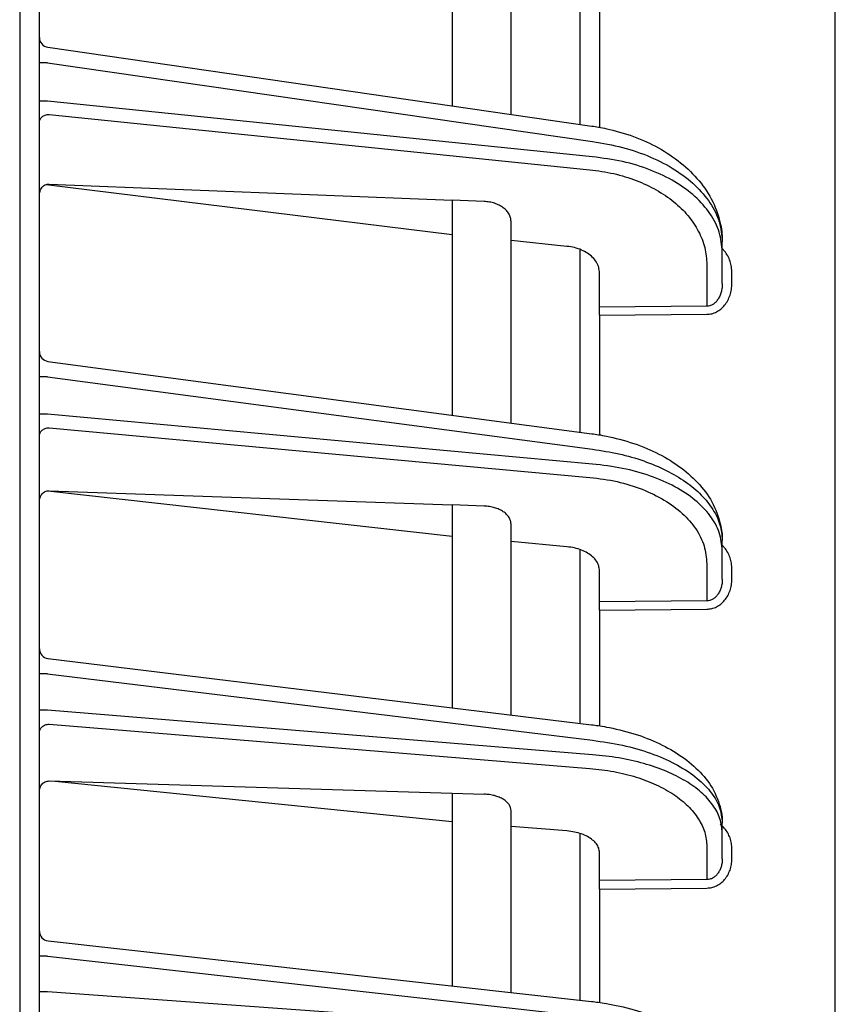
# Model space of a CAD drawing. Extents: x 201 to 4005, y 230 to 2786.
# Drawn here: x 606 to 648, y 1772 to 1822 of the extents above; entities that cross this region are included whole.
import ezdxf

# ---------------------------------------------------------------- set-up
doc = ezdxf.new("R2010")
doc.units = 0
doc.layers.add('M0-1', color=3, linetype='CONTINUOUS')

msp = doc.modelspace()

# ---------------------------------------------------------------- linework, layer by layer
at = {"layer": 'M0-1'}
msp.add_line((606.227093, 1963.084405), (606.227093, 1300.984401), dxfattribs=at)
at = {"layer": 'M0-1', "color": 2}
for p, q in [((607.227093, 1408.584436), (607.227093, 1874.584426)), ((647.727092, 1409.967085), (647.727092, 1873.201777)), ((628.227093, 1829.011877), (628.227093, 1817.335611)), ((631.227094, 1816.901286), (631.227094, 1827.821796)), ((634.727094, 1826.263135), (634.727094, 1816.394572)), ((635.727094, 1822.622677), (635.727094, 1816.23583)), ((607.655453, 1820.313861), (635.341984, 1816.305553)), ((607.640269, 1819.527825), (607.227093, 1819.527825)), ((607.640269, 1819.527825), (635.366279, 1815.513809)), ((607.640269, 1817.570542), (607.227093, 1817.570542)), ((635.366279, 1814.738144), (607.640269, 1817.570542)), ((607.718367, 1816.894581), (635.241321, 1814.082925)), ((607.718367, 1813.349133), (628.227093, 1812.529777)), ((607.574991, 1813.329076), (628.227093, 1810.779249)), ((628.227093, 1812.529777), (628.227093, 1801.592817)), ((629.857826, 1812.464615), (628.227093, 1812.529777)), ((631.227094, 1801.193734), (631.227094, 1811.447491)), ((634.074389, 1810.181906), (631.227094, 1810.472776)), ((641.977091, 1809.90002), (641.977091, 1810.422127)), ((634.727094, 1810.029482), (634.727094, 1800.728132)), ((641.977091, 1808.294212), (641.977091, 1809.90002)), ((635.727094, 1807.082926), (635.727094, 1808.837985)), ((641.191055, 1809.244802), (641.191055, 1807.132577)), ((642.468368, 1808.294212), (642.468368, 1808.816319)), ((641.191055, 1807.132577), (635.727094, 1807.082926)), ((635.727094, 1806.673412), (635.727094, 1807.082926)), ((635.727094, 1806.673412), (641.191055, 1806.723063)), ((635.727094, 1806.673412), (635.727094, 1800.581892)), ((607.66116, 1804.328685), (635.332854, 1800.647547)), ((607.640269, 1803.542902), (607.227093, 1803.542902)), ((607.640269, 1803.542902), (635.366279, 1799.854537)), ((607.640269, 1801.641871), (607.227093, 1801.641871)), ((635.366279, 1799.101164), (607.640269, 1801.641871)), ((607.718367, 1800.948655), (635.241321, 1798.426544)), ((607.665073, 1797.739853), (628.227093, 1795.430069)), ((607.718367, 1797.741373), (628.227093, 1797.02275)), ((628.227093, 1797.02275), (628.227093, 1786.703174)), ((629.857826, 1796.965604), (628.227093, 1797.02275)), ((631.227094, 1786.337291), (631.227094, 1796.04197)), ((634.074389, 1794.894253), (631.227094, 1795.155158)), ((641.977091, 1794.70708), (641.977091, 1795.214181)), ((634.727094, 1794.756402), (634.727094, 1785.910447)), ((641.977091, 1793.246066), (641.977091, 1794.70708)), ((641.191055, 1794.032459), (641.191055, 1792.140727)), ((635.727094, 1792.088409), (635.727094, 1793.673669)), ((642.468368, 1793.246066), (642.468368, 1793.753167)), ((641.191055, 1792.140727), (635.727094, 1792.088409)), ((635.727094, 1791.666781), (635.727094, 1792.088409)), ((635.727094, 1791.666781), (641.191055, 1791.719099)), ((635.727094, 1791.666781), (635.727094, 1785.776098)), ((607.666563, 1789.210682), (635.324209, 1785.837625)), ((607.640269, 1788.424914), (607.227093, 1788.424914)), ((607.640269, 1788.424914), (635.366279, 1785.043513)), ((607.640269, 1786.573564), (607.227093, 1786.573564)), ((635.366279, 1784.309824), (607.640269, 1786.573564)), ((607.718367, 1785.864269), (635.241321, 1783.617099)), ((607.718367, 1782.974874), (628.227093, 1782.352303)), ((608.024819, 1782.965576), (628.227093, 1780.908932)), ((628.227093, 1782.352303), (628.227093, 1772.546773)), ((628.227093, 1782.352303), (629.857826, 1782.302802)), ((631.227094, 1772.212361), (631.227094, 1781.467681)), ((641.977091, 1780.335968), (641.977091, 1780.829822)), ((634.074389, 1780.431514), (631.227094, 1780.663987)), ((634.727094, 1780.307521), (634.727094, 1771.822219)), ((641.977091, 1779.01191), (641.977091, 1780.335968)), ((635.727094, 1777.901788), (635.727094, 1779.327666)), ((641.191055, 1779.643257), (641.191055, 1777.956848)), ((642.468368, 1779.01191), (642.468368, 1779.505764)), ((641.191055, 1777.956848), (635.727094, 1777.901788)), ((635.727094, 1777.468835), (635.727094, 1777.901788)), ((635.727094, 1777.468835), (641.191055, 1777.52391)), ((635.727094, 1777.468835), (635.727094, 1771.699225)), ((607.671702, 1774.83805), (635.315986, 1771.756579)), ((607.640269, 1774.052073), (607.227093, 1774.052073)), ((607.640269, 1774.052073), (635.366279, 1770.961498)), ((607.640269, 1772.244533), (607.227093, 1772.244533)), ((635.366279, 1770.24517), (607.640269, 1772.244533))]:
    msp.add_line(p, q, dxfattribs=at)
for centre, radius, start, end in [((607.727085, 1820.808691), 0.499992, 179.999166, 262.014587), ((607.727091, 1804.824312), 0.499998, 179.999944, 262.654867), ((607.727102, 1789.707011), 0.500009, 180.000172, 263.259389), ((607.727094, 1775.334975), 0.500001, 180.000057, 263.828694)]:
    msp.add_arc(centre, radius, start, end, dxfattribs=at)
at = {"layer": 'M0-1', "color": 2, "extrusion": (0, 0, -1)}
for points, knots in [([(607.227093, 1816.485067), (607.228915, 1816.51157), (607.23073, 1816.538077), (607.236489, 1816.564088), (607.242248, 1816.590099), (607.251937, 1816.615621), (607.264323, 1816.640158), (607.276709, 1816.664696), (607.29178, 1816.688257), (607.309549, 1816.710388), (607.327319, 1816.732518), (607.347775, 1816.753225), (607.370468, 1816.772138), (607.393161, 1816.791051), (607.41808, 1816.808177), (607.44479, 1816.823115), (607.471499, 1816.838053), (607.499989, 1816.850812), (607.529721, 1816.861381), (607.559454, 1816.87195), (607.590422, 1816.880339), (607.622071, 1816.885506), (607.653719, 1816.890673), (607.686041, 1816.892629), (607.718367, 1816.894581)], [0, 0, 0, 0, 1, 1, 1, 2, 2, 2, 3, 3, 3, 4, 4, 4, 5, 5, 5, 6, 6, 6, 7, 7, 7, 8, 8, 8, 8]), ([(635.341984, 1816.305553), (635.56403, 1816.272423), (635.786077, 1816.239296), (636.096374, 1816.168954), (636.481034, 1816.081754), (637.00131, 1815.937373), (637.465005, 1815.77005), (637.9287, 1815.602727), (638.335818, 1815.412469), (638.730479, 1815.191304), (639.12514, 1814.970138), (639.507346, 1814.718071), (639.855785, 1814.436932), (640.204223, 1814.155794), (640.5189, 1813.845589), (640.793127, 1813.517009), (641.067355, 1813.188429), (641.30114, 1812.841477), (641.488047, 1812.454735), (641.674953, 1812.067993), (641.814989, 1811.641465), (641.888683, 1811.296066), (641.962376, 1810.950666), (641.969736, 1810.686398), (641.977091, 1810.422127)], [0, 0, 0, 0, 1, 1, 1, 2, 2, 2, 3, 3, 3, 4, 4, 4, 5, 5, 5, 6, 6, 6, 7, 7, 7, 8, 8, 8, 8]), ([(635.366279, 1815.513809), (635.88476, 1815.426588), (636.403246, 1815.33937), (636.899823, 1815.212493), (637.396399, 1815.085616), (637.871077, 1814.919087), (638.317463, 1814.727296), (638.763849, 1814.535506), (639.181955, 1814.31846), (639.562988, 1814.077472), (639.94402, 1813.836484), (640.287991, 1813.57156), (640.587003, 1813.288768), (640.886015, 1813.005976), (641.140081, 1812.705321), (641.348903, 1812.392463), (641.557726, 1812.079605), (641.721316, 1811.75455), (641.818472, 1811.424126), (641.915628, 1811.093703), (641.946363, 1810.757916), (641.977091, 1810.422127)], [0, 0, 0, 0, 1, 1, 1, 2, 2, 2, 3, 3, 3, 4, 4, 4, 5, 5, 5, 6, 6, 6, 7, 7, 7, 7]), ([(641.977091, 1809.90002), (641.946359, 1810.234631), (641.915633, 1810.569245), (641.818472, 1810.89594), (641.721311, 1811.222634), (641.557729, 1811.541415), (641.348903, 1811.846261), (641.140077, 1812.151107), (640.88602, 1812.442023), (640.587003, 1812.713345), (640.287987, 1812.984666), (639.944024, 1813.236399), (639.562988, 1813.462769), (639.181952, 1813.689139), (638.763853, 1813.890153), (638.317463, 1814.064821), (637.871073, 1814.239488), (637.396403, 1814.387814), (636.899823, 1814.495643), (636.403242, 1814.603472), (635.884763, 1814.67081), (635.366279, 1814.738144)], [0, 0, 0, 0, 1, 1, 1, 2, 2, 2, 3, 3, 3, 4, 4, 4, 5, 5, 5, 6, 6, 6, 7, 7, 7, 7]), ([(635.241321, 1814.082925), (635.650161, 1814.026118), (636.059004, 1813.969313), (636.4536, 1813.881313), (636.848196, 1813.793312), (637.228553, 1813.674122), (637.591054, 1813.534145), (637.953555, 1813.394169), (638.298207, 1813.233413), (638.619126, 1813.052004), (638.940045, 1812.870594), (639.237238, 1812.668538), (639.506576, 1812.44952), (639.775914, 1812.230502), (640.017405, 1811.994528), (640.22644, 1811.744993), (640.435475, 1811.495458), (640.612063, 1811.232368), (640.756843, 1810.959836), (640.901623, 1810.687304), (641.014603, 1810.405333), (641.08167, 1810.11792), (641.148736, 1809.830507), (641.169898, 1809.537655), (641.191055, 1809.244802)], [0, 0, 0, 0, 1, 1, 1, 2, 2, 2, 3, 3, 3, 4, 4, 4, 5, 5, 5, 6, 6, 6, 7, 7, 7, 8, 8, 8, 8]), ([(607.227093, 1812.768926), (607.228915, 1812.808318), (607.23073, 1812.847716), (607.236489, 1812.886124), (607.242248, 1812.924531), (607.251937, 1812.96196), (607.264323, 1812.997763), (607.276709, 1813.033567), (607.29178, 1813.067758), (607.309549, 1813.099657), (607.327319, 1813.131557), (607.347775, 1813.161179), (607.370468, 1813.187977), (607.393161, 1813.214774), (607.41808, 1813.238761), (607.44479, 1813.259383), (607.471499, 1813.280005), (607.499989, 1813.297279), (607.529721, 1813.311209), (607.559454, 1813.32514), (607.590422, 1813.335742), (607.622071, 1813.341503), (607.653719, 1813.347265), (607.686041, 1813.348202), (607.718367, 1813.349133)], [0, 0, 0, 0, 1, 1, 1, 2, 2, 2, 3, 3, 3, 4, 4, 4, 5, 5, 5, 6, 6, 6, 7, 7, 7, 8, 8, 8, 8]), ([(631.227094, 1811.447491), (631.222115, 1811.512307), (631.21714, 1811.577124), (631.201376, 1811.640595), (631.185612, 1811.704066), (631.159069, 1811.766195), (631.125105, 1811.825981), (631.091141, 1811.885766), (631.049765, 1811.943213), (631.000896, 1811.997299), (630.952027, 1812.051386), (630.895674, 1812.102117), (630.833008, 1812.148665), (630.770343, 1812.195214), (630.701373, 1812.237585), (630.627199, 1812.274893), (630.553025, 1812.312201), (630.473655, 1812.344453), (630.390526, 1812.371646), (630.307397, 1812.39884), (630.220514, 1812.420981), (630.131104, 1812.435632), (630.041694, 1812.450283), (629.949761, 1812.45745), (629.857826, 1812.464615)], [0, 0, 0, 0, 1, 1, 1, 2, 2, 2, 3, 3, 3, 4, 4, 4, 5, 5, 5, 6, 6, 6, 7, 7, 7, 8, 8, 8, 8]), ([(635.727094, 1808.837985), (635.719409, 1808.930928), (635.71173, 1809.023875), (635.687438, 1809.114625), (635.663146, 1809.205375), (635.622255, 1809.293936), (635.570047, 1809.378614), (635.517839, 1809.463292), (635.454327, 1809.544095), (635.379571, 1809.619461), (635.304815, 1809.694827), (635.218827, 1809.764763), (635.123567, 1809.827646), (635.028307, 1809.890528), (634.923785, 1809.946364), (634.812187, 1809.994881), (634.700588, 1810.043398), (634.581922, 1810.084603), (634.457776, 1810.114553), (634.333629, 1810.144502), (634.204012, 1810.163206), (634.074389, 1810.181906)], [0, 0, 0, 0, 1, 1, 1, 2, 2, 2, 3, 3, 3, 4, 4, 4, 5, 5, 5, 6, 6, 6, 7, 7, 7, 7]), ([(642.468368, 1808.816319), (642.463737, 1808.918986), (642.4591, 1809.021647), (642.443937, 1809.122836), (642.428775, 1809.224024), (642.403078, 1809.323724), (642.37157, 1809.418415), (642.340062, 1809.513106), (642.302729, 1809.602774), (642.253981, 1809.691985), (642.205233, 1809.781197), (642.145062, 1809.869933), (642.095593, 1809.93322), (642.050051, 1809.991484), (642.01357, 1810.028166), (641.977091, 1810.064857)], [0, 0, 0, 0, 1, 1, 1, 2, 2, 2, 3, 3, 3, 4, 4, 4, 5, 5, 5, 5]), ([(641.191055, 1806.723063), (641.275097, 1806.729603), (641.359142, 1806.736138), (641.441425, 1806.75516), (641.523707, 1806.774182), (641.604234, 1806.80568), (641.681534, 1806.8457), (641.758835, 1806.885719), (641.832916, 1806.93425), (641.902355, 1806.991284), (641.971793, 1807.048318), (642.036596, 1807.113847), (642.095593, 1807.186415), (642.15459, 1807.258983), (642.207787, 1807.338582), (642.253981, 1807.42379), (642.300175, 1807.508998), (642.339372, 1807.599806), (642.37157, 1807.694485), (642.403767, 1807.789163), (642.428972, 1807.887706), (642.443937, 1807.988306), (642.458903, 1808.088906), (642.463637, 1808.191557), (642.468368, 1808.294212)], [0, 0, 0, 0, 1, 1, 1, 2, 2, 2, 3, 3, 3, 4, 4, 4, 5, 5, 5, 6, 6, 6, 7, 7, 7, 8, 8, 8, 8]), ([(641.977091, 1808.294212), (641.974183, 1808.218063), (641.971269, 1808.141919), (641.96206, 1808.067327), (641.952851, 1807.992734), (641.937336, 1807.919703), (641.917524, 1807.849561), (641.897712, 1807.77942), (641.873591, 1807.712179), (641.845164, 1807.649111), (641.816737, 1807.586042), (641.783996, 1807.527157), (641.747692, 1807.4735), (641.711387, 1807.419844), (641.671511, 1807.37143), (641.628781, 1807.329332), (641.58605, 1807.287233), (641.540459, 1807.251462), (641.492889, 1807.222014), (641.44532, 1807.192565), (641.395765, 1807.169452), (641.345129, 1807.155599), (641.294494, 1807.141746), (641.242773, 1807.137165), (641.191055, 1807.132577)], [0, 0, 0, 0, 1, 1, 1, 2, 2, 2, 3, 3, 3, 4, 4, 4, 5, 5, 5, 6, 6, 6, 7, 7, 7, 8, 8, 8, 8]), ([(607.227093, 1800.527026), (607.228915, 1800.554316), (607.23073, 1800.58161), (607.236489, 1800.608387), (607.242248, 1800.635163), (607.251937, 1800.66143), (607.264323, 1800.686692), (607.276709, 1800.711954), (607.29178, 1800.736218), (607.309549, 1800.759007), (607.327319, 1800.781796), (607.347775, 1800.803119), (607.370468, 1800.822591), (607.393161, 1800.842063), (607.41808, 1800.859694), (607.44479, 1800.875073), (607.471499, 1800.890452), (607.499989, 1800.903589), (607.529721, 1800.914471), (607.559454, 1800.925354), (607.590422, 1800.933991), (607.622071, 1800.939312), (607.653719, 1800.944632), (607.686041, 1800.946645), (607.718367, 1800.948655)], [0, 0, 0, 0, 1, 1, 1, 2, 2, 2, 3, 3, 3, 4, 4, 4, 5, 5, 5, 6, 6, 6, 7, 7, 7, 8, 8, 8, 8]), ([(635.332854, 1800.647547), (635.556252, 1800.616969), (635.779652, 1800.586394), (636.093036, 1800.520961), (636.481086, 1800.43994), (637.007106, 1800.305482), (637.475391, 1800.14952), (637.943676, 1799.993558), (638.354231, 1799.816099), (638.751862, 1799.60974), (639.149493, 1799.403382), (639.534202, 1799.168131), (639.884525, 1798.904886), (640.234848, 1798.641641), (640.550792, 1798.350408), (640.825604, 1798.04193), (641.100417, 1797.733451), (641.334105, 1797.40773), (641.518467, 1797.039335), (641.702829, 1796.67094), (641.837873, 1796.259874), (641.905551, 1795.943265), (641.969529, 1795.643961), (641.973313, 1795.429072), (641.977091, 1795.214181)], [0, 0, 0, 0, 1, 1, 1, 2, 2, 2, 3, 3, 3, 4, 4, 4, 5, 5, 5, 6, 6, 6, 7, 7, 7, 8, 8, 8, 8]), ([(635.366279, 1799.854537), (635.820543, 1799.786464), (636.274812, 1799.718394), (636.713253, 1799.622511), (637.151693, 1799.526628), (637.574315, 1799.402938), (637.977095, 1799.261053), (638.379874, 1799.119168), (638.76282, 1798.959093), (639.119395, 1798.781176), (639.475971, 1798.603259), (639.806186, 1798.407505), (640.10545, 1798.197438), (640.404714, 1797.987371), (640.673035, 1797.762996), (640.905296, 1797.527586), (641.137556, 1797.292177), (641.333765, 1797.045738), (641.494633, 1796.791976), (641.6555, 1796.538213), (641.781036, 1796.27713), (641.855554, 1796.012943), (641.930072, 1795.748756), (641.953584, 1795.481469), (641.977091, 1795.214181)], [0, 0, 0, 0, 1, 1, 1, 2, 2, 2, 3, 3, 3, 4, 4, 4, 5, 5, 5, 6, 6, 6, 7, 7, 7, 8, 8, 8, 8]), ([(641.977091, 1794.70708), (641.946359, 1795.011475), (641.915633, 1795.315873), (641.818472, 1795.612996), (641.721311, 1795.910119), (641.557729, 1796.199973), (641.348903, 1796.477084), (641.140077, 1796.754196), (640.88602, 1797.01857), (640.587003, 1797.265073), (640.287987, 1797.511575), (639.944024, 1797.740212), (639.562988, 1797.945728), (639.181952, 1798.151244), (638.763853, 1798.333645), (638.317463, 1798.492034), (637.871073, 1798.650423), (637.396403, 1798.784807), (636.899823, 1798.882325), (636.403242, 1798.979844), (635.884763, 1799.040506), (635.366279, 1799.101164)], [0, 0, 0, 0, 1, 1, 1, 2, 2, 2, 3, 3, 3, 4, 4, 4, 5, 5, 5, 6, 6, 6, 7, 7, 7, 7]), ([(635.241321, 1798.426544), (635.707953, 1798.365891), (636.174591, 1798.305242), (636.62151, 1798.20772), (637.068429, 1798.110198), (637.49564, 1797.97581), (637.897388, 1797.817414), (638.299136, 1797.659018), (638.675432, 1797.476622), (639.018362, 1797.271108), (639.361291, 1797.065594), (639.670866, 1796.836969), (639.939976, 1796.590467), (640.209086, 1796.343966), (640.437743, 1796.079592), (640.625683, 1795.802479), (640.813623, 1795.525365), (640.960857, 1795.235517), (641.048298, 1794.93839), (641.13574, 1794.641263), (641.1634, 1794.336863), (641.191055, 1794.032459)], [0, 0, 0, 0, 1, 1, 1, 2, 2, 2, 3, 3, 3, 4, 4, 4, 5, 5, 5, 6, 6, 6, 7, 7, 7, 7]), ([(607.227093, 1797.176008), (607.228915, 1797.214273), (607.23073, 1797.252543), (607.236489, 1797.289868), (607.242248, 1797.327193), (607.251937, 1797.363585), (607.264323, 1797.398408), (607.276709, 1797.433232), (607.29178, 1797.466499), (607.309549, 1797.497546), (607.327319, 1797.528592), (607.347775, 1797.557431), (607.370468, 1797.58354), (607.393161, 1797.609649), (607.41808, 1797.633041), (607.44479, 1797.653173), (607.471499, 1797.673306), (607.499989, 1797.690193), (607.529721, 1797.703837), (607.559454, 1797.717482), (607.590422, 1797.727896), (607.622071, 1797.73361), (607.653719, 1797.739324), (607.686041, 1797.740352), (607.718367, 1797.741373)], [0, 0, 0, 0, 1, 1, 1, 2, 2, 2, 3, 3, 3, 4, 4, 4, 5, 5, 5, 6, 6, 6, 7, 7, 7, 8, 8, 8, 8]), ([(631.227094, 1796.04197), (631.222115, 1796.100939), (631.21714, 1796.159909), (631.201376, 1796.21764), (631.185612, 1796.275371), (631.159069, 1796.331867), (631.125105, 1796.386217), (631.091141, 1796.440567), (631.049765, 1796.492776), (631.000896, 1796.541919), (630.952027, 1796.591063), (630.895674, 1796.637145), (630.833008, 1796.679412), (630.770343, 1796.721679), (630.701373, 1796.760135), (630.627199, 1796.793987), (630.553025, 1796.827839), (630.473655, 1796.857092), (630.390526, 1796.881725), (630.307397, 1796.906359), (630.220514, 1796.926377), (630.131104, 1796.939587), (630.041694, 1796.952796), (629.949761, 1796.959201), (629.857826, 1796.965604)], [0, 0, 0, 0, 1, 1, 1, 2, 2, 2, 3, 3, 3, 4, 4, 4, 5, 5, 5, 6, 6, 6, 7, 7, 7, 8, 8, 8, 8]), ([(635.727094, 1793.673669), (635.719409, 1793.758228), (635.71173, 1793.842789), (635.687438, 1793.92532), (635.663146, 1794.007851), (635.622255, 1794.088358), (635.570047, 1794.165333), (635.517839, 1794.242308), (635.454327, 1794.315757), (635.379571, 1794.384231), (635.304815, 1794.452705), (635.218827, 1794.516211), (635.123567, 1794.573297), (635.028307, 1794.630383), (634.923785, 1794.681055), (634.812187, 1794.72505), (634.700588, 1794.769046), (634.581922, 1794.80637), (634.457776, 1794.833456), (634.333629, 1794.860543), (634.204012, 1794.8774), (634.074389, 1794.894253)], [0, 0, 0, 0, 1, 1, 1, 2, 2, 2, 3, 3, 3, 4, 4, 4, 5, 5, 5, 6, 6, 6, 7, 7, 7, 7]), ([(642.468368, 1793.753167), (642.463738, 1793.852874), (642.459101, 1793.952574), (642.443937, 1794.050847), (642.428773, 1794.149121), (642.403073, 1794.24595), (642.37157, 1794.337888), (642.340067, 1794.429827), (642.302749, 1794.51686), (642.253981, 1794.603487), (642.205213, 1794.690113), (642.144988, 1794.776315), (642.095593, 1794.837688), (642.049927, 1794.894428), (642.013508, 1794.929935), (641.977091, 1794.965451)], [0, 0, 0, 0, 1, 1, 1, 2, 2, 2, 3, 3, 3, 4, 4, 4, 5, 5, 5, 5]), ([(641.191055, 1791.719099), (641.275097, 1791.725515), (641.359142, 1791.731926), (641.441425, 1791.750466), (641.523707, 1791.769006), (641.604234, 1791.799664), (641.681534, 1791.838591), (641.758835, 1791.877518), (641.832916, 1791.924704), (641.902355, 1791.980152), (641.971793, 1792.0356), (642.036596, 1792.0993), (642.095593, 1792.169829), (642.15459, 1792.240358), (642.207787, 1792.317709), (642.253981, 1792.400499), (642.300175, 1792.483289), (642.339372, 1792.571511), (642.37157, 1792.66349), (642.403767, 1792.755469), (642.428972, 1792.851199), (642.443937, 1792.948921), (642.458903, 1793.046644), (642.463637, 1793.146353), (642.468368, 1793.246066)], [0, 0, 0, 0, 1, 1, 1, 2, 2, 2, 3, 3, 3, 4, 4, 4, 5, 5, 5, 6, 6, 6, 7, 7, 7, 8, 8, 8, 8]), ([(641.977091, 1793.246066), (641.974183, 1793.173642), (641.971269, 1793.101223), (641.96206, 1793.030282), (641.952851, 1792.959341), (641.937336, 1792.889887), (641.917524, 1792.823171), (641.897712, 1792.756454), (641.873591, 1792.692484), (641.845164, 1792.63248), (641.816737, 1792.572477), (641.783996, 1792.516449), (641.747692, 1792.465394), (641.711387, 1792.414338), (641.671511, 1792.368266), (641.628781, 1792.328199), (641.58605, 1792.288131), (641.540459, 1792.25408), (641.492889, 1792.226036), (641.44532, 1792.197992), (641.395765, 1792.175969), (641.345129, 1792.162751), (641.294494, 1792.149533), (641.242773, 1792.145134), (641.191055, 1792.140727)], [0, 0, 0, 0, 1, 1, 1, 2, 2, 2, 3, 3, 3, 4, 4, 4, 5, 5, 5, 6, 6, 6, 7, 7, 7, 8, 8, 8, 8]), ([(607.227093, 1785.43133), (607.228915, 1785.459356), (607.23073, 1785.487385), (607.236489, 1785.514881), (607.242248, 1785.542377), (607.251937, 1785.569349), (607.264323, 1785.595288), (607.276709, 1785.621227), (607.29178, 1785.646142), (607.309549, 1785.66954), (607.327319, 1785.692938), (607.347775, 1785.714827), (607.370468, 1785.734822), (607.393161, 1785.754817), (607.41808, 1785.772926), (607.44479, 1785.78872), (607.471499, 1785.804513), (607.499989, 1785.818001), (607.529721, 1785.829176), (607.559454, 1785.840352), (607.590422, 1785.849225), (607.622071, 1785.854687), (607.653719, 1785.860149), (607.686041, 1785.862211), (607.718367, 1785.864269)], [0, 0, 0, 0, 1, 1, 1, 2, 2, 2, 3, 3, 3, 4, 4, 4, 5, 5, 5, 6, 6, 6, 7, 7, 7, 8, 8, 8, 8]), ([(635.324209, 1785.837625), (635.548744, 1785.809493), (635.773281, 1785.781354), (636.089404, 1785.72077), (636.480321, 1785.645853), (637.011282, 1785.521305), (637.483408, 1785.376807), (637.955533, 1785.232309), (638.368823, 1785.067846), (638.768771, 1784.876515), (639.168719, 1784.685185), (639.555314, 1784.466975), (639.907138, 1784.22222), (640.258961, 1783.977466), (640.576004, 1783.706159), (640.851823, 1783.417021), (641.127642, 1783.127883), (641.36222, 1782.820906), (641.544798, 1782.472183), (641.727375, 1782.123461), (641.857935, 1781.732991), (641.919383, 1781.437074), (641.970458, 1781.191109), (641.973771, 1781.010466), (641.977091, 1780.829822)], [0, 0, 0, 0, 1, 1, 1, 2, 2, 2, 3, 3, 3, 4, 4, 4, 5, 5, 5, 6, 6, 6, 7, 7, 7, 8, 8, 8, 8]), ([(635.366279, 1785.043513), (635.88476, 1784.970385), (636.403246, 1784.89726), (636.899823, 1784.791489), (637.396399, 1784.685719), (637.871077, 1784.54731), (638.317463, 1784.38813), (638.763849, 1784.22895), (639.181955, 1784.049004), (639.562988, 1783.849408), (639.94402, 1783.649812), (640.287991, 1783.430572), (640.587003, 1783.196707), (640.886015, 1782.962843), (641.140081, 1782.71436), (641.348903, 1782.455911), (641.557726, 1782.197462), (641.721316, 1781.929051), (641.818472, 1781.656374), (641.915628, 1781.383698), (641.946363, 1781.106761), (641.977091, 1780.829822)], [0, 0, 0, 0, 1, 1, 1, 2, 2, 2, 3, 3, 3, 4, 4, 4, 5, 5, 5, 6, 6, 6, 7, 7, 7, 7]), ([(641.977091, 1780.335968), (641.953581, 1780.577379), (641.930076, 1780.818793), (641.855554, 1781.055604), (641.781032, 1781.292416), (641.655503, 1781.524628), (641.494633, 1781.74897), (641.333762, 1781.973312), (641.13756, 1782.189787), (640.905296, 1782.394995), (640.673032, 1782.600203), (640.404716, 1782.794149), (640.10545, 1782.974039), (639.806183, 1783.15393), (639.475974, 1783.319768), (639.119395, 1783.46852), (638.762816, 1783.617271), (638.379876, 1783.748939), (637.977095, 1783.863415), (637.574313, 1783.977892), (637.151696, 1784.07518), (636.713253, 1784.146716), (636.274809, 1784.218252), (635.820546, 1784.264039), (635.366279, 1784.309824)], [0, 0, 0, 0, 1, 1, 1, 2, 2, 2, 3, 3, 3, 4, 4, 4, 5, 5, 5, 6, 6, 6, 7, 7, 7, 8, 8, 8, 8]), ([(635.241321, 1783.617099), (635.650161, 1783.571321), (636.059004, 1783.525545), (636.4536, 1783.454006), (636.848196, 1783.382466), (637.228553, 1783.285169), (637.591054, 1783.17069), (637.953555, 1783.056212), (638.298207, 1782.924557), (638.619126, 1782.775809), (638.940045, 1782.627062), (639.237238, 1782.461226), (639.506576, 1782.281329), (639.775914, 1782.101433), (640.017405, 1781.907479), (640.22644, 1781.70227), (640.435475, 1781.497061), (640.612063, 1781.280599), (640.756843, 1781.05626), (640.901623, 1780.831921), (641.014603, 1780.599708), (641.08167, 1780.362894), (641.148736, 1780.12608), (641.169898, 1779.88467), (641.191055, 1779.643257)], [0, 0, 0, 0, 1, 1, 1, 2, 2, 2, 3, 3, 3, 4, 4, 4, 5, 5, 5, 6, 6, 6, 7, 7, 7, 8, 8, 8, 8]), ([(607.227093, 1782.422428), (607.228915, 1782.459701), (607.23073, 1782.496979), (607.236489, 1782.533352), (607.242248, 1782.569726), (607.251937, 1782.605207), (607.264323, 1782.639166), (607.276709, 1782.673125), (607.29178, 1782.705573), (607.309549, 1782.735874), (607.327319, 1782.766175), (607.347775, 1782.794342), (607.370468, 1782.819857), (607.393161, 1782.845373), (607.41808, 1782.86825), (607.44479, 1782.887955), (607.471499, 1782.907661), (607.499989, 1782.924209), (607.529721, 1782.937606), (607.559454, 1782.951003), (607.590422, 1782.961262), (607.622071, 1782.966946), (607.653719, 1782.972631), (607.686041, 1782.973756), (607.718367, 1782.974874)], [0, 0, 0, 0, 1, 1, 1, 2, 2, 2, 3, 3, 3, 4, 4, 4, 5, 5, 5, 6, 6, 6, 7, 7, 7, 8, 8, 8, 8]), ([(631.227094, 1781.467681), (631.222115, 1781.521112), (631.21714, 1781.574545), (631.201376, 1781.62684), (631.185612, 1781.679135), (631.159069, 1781.730296), (631.125105, 1781.779503), (631.091141, 1781.828709), (631.049765, 1781.875966), (631.000896, 1781.920438), (630.952027, 1781.96491), (630.895674, 1782.006602), (630.833008, 1782.044818), (630.770343, 1782.083034), (630.701373, 1782.117779), (630.627199, 1782.148351), (630.553025, 1782.178924), (630.473655, 1782.205329), (630.390526, 1782.227536), (630.307397, 1782.249743), (630.220514, 1782.267757), (630.131104, 1782.279601), (630.041694, 1782.291445), (629.949761, 1782.297124), (629.857826, 1782.302802)], [0, 0, 0, 0, 1, 1, 1, 2, 2, 2, 3, 3, 3, 4, 4, 4, 5, 5, 5, 6, 6, 6, 7, 7, 7, 8, 8, 8, 8]), ([(642.468368, 1779.505764), (642.463588, 1779.603011), (642.458801, 1779.700252), (642.443937, 1779.795652), (642.429074, 1779.891051), (642.404123, 1779.9846), (642.37157, 1780.075123), (642.339017, 1780.165646), (642.29885, 1780.253134), (642.253981, 1780.333703), (642.209112, 1780.414271), (642.159531, 1780.487912), (642.095593, 1780.561661), (642.031655, 1780.635409), (641.953354, 1780.709256), (641.902355, 1780.750429), (641.892236, 1780.758598), (641.883191, 1780.76548), (641.874147, 1780.772363)], [0, 0, 0, 0, 1, 1, 1, 2, 2, 2, 3, 3, 3, 4, 4, 4, 5, 5, 5, 6, 6, 6, 6]), ([(635.727094, 1779.327666), (635.719409, 1779.404283), (635.71173, 1779.480904), (635.687438, 1779.555668), (635.663146, 1779.630433), (635.622255, 1779.703346), (635.570047, 1779.773032), (635.517839, 1779.842717), (635.454327, 1779.909179), (635.379571, 1779.971128), (635.304815, 1780.033076), (635.218827, 1780.090516), (635.123567, 1780.142118), (635.028307, 1780.19372), (634.923785, 1780.239491), (634.812187, 1780.279209), (634.700588, 1780.318928), (634.581922, 1780.352601), (634.457776, 1780.376976), (634.333629, 1780.40135), (634.204012, 1780.416434), (634.074389, 1780.431514)], [0, 0, 0, 0, 1, 1, 1, 2, 2, 2, 3, 3, 3, 4, 4, 4, 5, 5, 5, 6, 6, 6, 7, 7, 7, 7]), ([(641.191055, 1777.52391), (641.275097, 1777.530218), (641.359142, 1777.536522), (641.441425, 1777.554636), (641.523707, 1777.57275), (641.604234, 1777.602664), (641.681534, 1777.640631), (641.758835, 1777.678598), (641.832916, 1777.724609), (641.902355, 1777.77866), (641.971793, 1777.832711), (642.036596, 1777.894792), (642.095593, 1777.963524), (642.15459, 1778.032256), (642.207787, 1778.107632), (642.253981, 1778.188293), (642.300175, 1778.268954), (642.339372, 1778.354892), (642.37157, 1778.444489), (642.403767, 1778.534085), (642.428972, 1778.627334), (642.443937, 1778.722515), (642.458903, 1778.817695), (642.463637, 1778.914801), (642.468368, 1779.01191)], [0, 0, 0, 0, 1, 1, 1, 2, 2, 2, 3, 3, 3, 4, 4, 4, 5, 5, 5, 6, 6, 6, 7, 7, 7, 8, 8, 8, 8]), ([(641.977091, 1779.01191), (641.974183, 1778.942825), (641.971269, 1778.873744), (641.96206, 1778.806065), (641.952851, 1778.738387), (641.937336, 1778.672119), (641.917524, 1778.608461), (641.897712, 1778.544803), (641.873591, 1778.483765), (641.845164, 1778.426503), (641.816737, 1778.369241), (641.783996, 1778.315767), (641.747692, 1778.267031), (641.711387, 1778.218295), (641.671511, 1778.17431), (641.628781, 1778.13605), (641.58605, 1778.09779), (641.540459, 1778.065267), (641.492889, 1778.038477), (641.44532, 1778.011687), (641.395765, 1777.990643), (641.345129, 1777.977993), (641.294494, 1777.965343), (641.242773, 1777.961099), (641.191055, 1777.956848)], [0, 0, 0, 0, 1, 1, 1, 2, 2, 2, 3, 3, 3, 4, 4, 4, 5, 5, 5, 6, 6, 6, 7, 7, 7, 8, 8, 8, 8]), ([(635.315986, 1771.756579), (635.541448, 1771.730815), (635.766911, 1771.705053), (636.085433, 1771.649231), (636.478713, 1771.580309), (637.01386, 1771.465568), (637.489052, 1771.332716), (637.964244, 1771.199864), (638.379486, 1771.048905), (638.781198, 1770.872389), (639.182911, 1770.695874), (639.571096, 1770.493807), (639.923413, 1770.269742), (640.275731, 1770.045676), (640.592188, 1769.799617), (640.871258, 1769.52364), (641.150327, 1769.247664), (641.392015, 1768.941773), (641.566788, 1768.635352), (641.741561, 1768.328932), (641.84943, 1768.021984), (641.906661, 1767.774885), (641.963892, 1767.527785), (641.970494, 1767.340534), (641.977091, 1767.153283)], [0, 0, 0, 0, 1, 1, 1, 2, 2, 2, 3, 3, 3, 4, 4, 4, 5, 5, 5, 6, 6, 6, 7, 7, 7, 8, 8, 8, 8])]:
    msp.add_open_spline(points, degree=3, knots=knots, dxfattribs=at)

doc.saveas('drawing.dxf')
